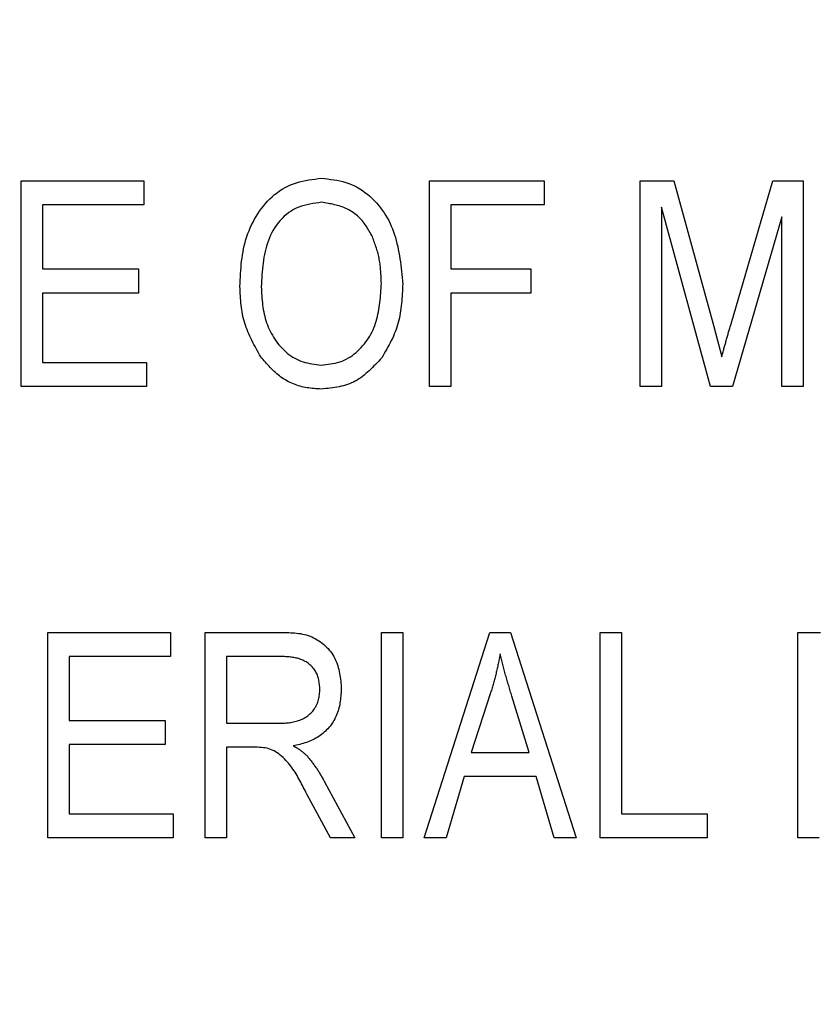
# Model space of a CAD drawing. Extents: x 0.5 to 90, y 0.5 to 58.1.
# Drawn here: x 9.2 to 9.6, y 44.5 to 44.9 of the extents above; entities that cross this region are included whole.
import ezdxf

# ---------------------------------------------------------------- set-up
doc = ezdxf.new("R2010")
doc.units = 0
doc.header["$LTSCALE"] = 2.666667
doc.layers.get('0').update_dxf_attribs({"linetype": 'CONTINUOUS'})
doc.layers.add('001-DIMENSIONS-GREEN', color=7, linetype='CONTINUOUS')
doc.styles.add('SLDTEXTSTYLE0', font='GOTHIC.TTF', dxfattribs={"width": 0.913})
doc.dimstyles.new('SLDDIMSTYLE2', dxfattribs={"dimtxt": 0.361111, "dimasz": 0.416, "dimexe": 0, "dimexo": 0.0625, "dimgap": 0.090278, "dimtad": 0, "dimtih": 1, "dimtoh": 1, "dimrnd": 1e-09, "dimzin": 12, "dimsah": 1, "dimcen": 0.09, "dimazin": 3, "dimtfac": 1, "dimtofl": 0, "dimtmove": 0, "dimatfit": 3})

# ---------------------------------------------------------------- blocks, each defined once
blk = doc.blocks.new('_D_2')
at = {"layer": '001-DIMENSIONS-GREEN', "color": 7}
for p, q in [((6.12137, 46.75263), (6.12137, 28.63414)), ((13.24637, 30.00008), (13.24637, 28.63414)), ((6.12137, 28.96747), (8.83084, 28.96747)), ((9.19211, 28.96747), (9.11888, 28.96747)), ((9.11888, 28.96747), (9.11888, 28.39371)), ((10.17563, 28.96747), (10.24886, 28.96747)), ((10.24886, 28.96747), (10.24886, 28.39371)), ((13.24637, 28.96747), (10.5369, 28.96747)), ((9.11888, 28.39371), (9.19211, 28.39371)), ((10.24886, 28.39371), (10.17563, 28.39371))]:
    blk.add_line(p, q, dxfattribs=at)
for points in [[(6.12137, 28.96747), (6.53737, 28.89814), (6.53737, 29.03681)], [(13.24637, 28.96747), (12.83037, 29.03681), (12.83037, 28.89814)]]:
    blk.add_solid(points, dxfattribs=at)
at = {"layer": '001-DIMENSIONS-GREEN', "color": 7, "linetype": 'CONTINUOUS', "style": 'SLDTEXTSTYLE0', "width": 0.913}
for s, p in [('7 1/8"', (9.00457, 29.13182)), ('181', (9.21836, 28.48483))]:
    blk.add_text(s, height=0.361111, dxfattribs=at).set_placement(p)

msp = doc.modelspace()

# ---------------------------------------------------------------- linework, layer by layer
at = {"color": 7, "linetype": 'CONTINUOUS'}
for p, q in [((9.24728, 44.75926), (9.24728, 44.85026)), ((9.24728, 44.85026), (9.30165, 44.85026)), ((9.30165, 44.85026), (9.30165, 44.83962)), ((9.42811, 44.85026), (9.47893, 44.85026)), ((9.42811, 44.75926), (9.42811, 44.85026)), ((9.47893, 44.85026), (9.47893, 44.83962)), ((9.52147, 44.85026), (9.53626, 44.85026)), ((9.52147, 44.75926), (9.52147, 44.85026)), ((9.53626, 44.85026), (9.55397, 44.78583)), ((9.56164, 44.78694), (9.58018, 44.85026)), ((9.58018, 44.85026), (9.59357, 44.85026)), ((9.59357, 44.85026), (9.59357, 44.75926)), ((9.25674, 44.83962), (9.25674, 44.81126)), ((9.30165, 44.83962), (9.25674, 44.83962)), ((9.43756, 44.83962), (9.43756, 44.81126)), ((9.47893, 44.83962), (9.43756, 44.83962)), ((9.55259, 44.75926), (9.53093, 44.83868)), ((9.53093, 44.83868), (9.53093, 44.75926)), ((9.58411, 44.83438), (9.56227, 44.75926)), ((9.58411, 44.75926), (9.58411, 44.83438)), ((9.25674, 44.81126), (9.29928, 44.81126)), ((9.29928, 44.81126), (9.29928, 44.80062)), ((9.43756, 44.81126), (9.47302, 44.81126)), ((9.47302, 44.81126), (9.47302, 44.80062)), ((9.29928, 44.80062), (9.25674, 44.80062)), ((9.25674, 44.80062), (9.25674, 44.76989)), ((9.47302, 44.80062), (9.43756, 44.80062)), ((9.43756, 44.80062), (9.43756, 44.75926)), ((9.55397, 44.78583), (9.55752, 44.77235)), ((9.25674, 44.76989), (9.30283, 44.76989)), ((9.30283, 44.76989), (9.30283, 44.75926)), ((9.30283, 44.75926), (9.24728, 44.75926)), ((9.43756, 44.75926), (9.42811, 44.75926)), ((9.53093, 44.75926), (9.52147, 44.75926)), ((9.56227, 44.75926), (9.55259, 44.75926)), ((9.59357, 44.75926), (9.58411, 44.75926)), ((9.2591, 44.55926), (9.2591, 44.65026)), ((9.2591, 44.65026), (9.31346, 44.65026)), ((9.31346, 44.65026), (9.31346, 44.63962)), ((9.32883, 44.55926), (9.32883, 44.65026)), ((9.32883, 44.65026), (9.36225, 44.65026)), ((9.40683, 44.55926), (9.40683, 44.65026)), ((9.40683, 44.65026), (9.41629, 44.65026)), ((9.41629, 44.65026), (9.41629, 44.55926)), ((9.42574, 44.55926), (9.45481, 44.65026)), ((9.45481, 44.65026), (9.46402, 44.65026)), ((9.46402, 44.65026), (9.49311, 44.55926)), ((9.50374, 44.55926), (9.50374, 44.65026)), ((9.50374, 44.65026), (9.5132, 44.65026)), ((9.5132, 44.65026), (9.5132, 44.56989)), ((9.5912, 44.55926), (9.5912, 44.65026)), ((9.5912, 44.65026), (9.60127, 44.65026)), ((9.26855, 44.63962), (9.26855, 44.61126)), ((9.31346, 44.63962), (9.26855, 44.63962)), ((9.33828, 44.63962), (9.33828, 44.61008)), ((9.36292, 44.63962), (9.33828, 44.63962)), ((9.4552, 44.62356), (9.44663, 44.59708)), ((9.4722, 44.59708), (9.4646, 44.62208)), ((9.26855, 44.61126), (9.3111, 44.61126)), ((9.3111, 44.61126), (9.3111, 44.60062)), ((9.33828, 44.61008), (9.36046, 44.61008)), ((9.26855, 44.60062), (9.26855, 44.56989)), ((9.3111, 44.60062), (9.26855, 44.60062)), ((9.35034, 44.59944), (9.33828, 44.59944)), ((9.33828, 44.59944), (9.33828, 44.55926)), ((9.44663, 44.59708), (9.4722, 44.59708)), ((9.3817, 44.58413), (9.39501, 44.55926)), ((9.44353, 44.58644), (9.43558, 44.55926)), ((9.47532, 44.58644), (9.44353, 44.58644)), ((9.48328, 44.55926), (9.47532, 44.58644)), ((9.38427, 44.55926), (9.37376, 44.57872)), ((9.26855, 44.56989), (9.31465, 44.56989)), ((9.31465, 44.56989), (9.31465, 44.55926)), ((9.5132, 44.56989), (9.55102, 44.56989)), ((9.55102, 44.56989), (9.55102, 44.55926)), ((9.31465, 44.55926), (9.2591, 44.55926)), ((9.33828, 44.55926), (9.32883, 44.55926)), ((9.39501, 44.55926), (9.38427, 44.55926)), ((9.41629, 44.55926), (9.40683, 44.55926)), ((9.43558, 44.55926), (9.42574, 44.55926)), ((9.49311, 44.55926), (9.48328, 44.55926)), ((9.55102, 44.55926), (9.50374, 44.55926)), ((9.60066, 44.55926), (9.5912, 44.55926))]:
    msp.add_line(p, q, dxfattribs=at)
for points in [[(9.34419, 44.80356), (9.34426, 44.80496), (9.34433, 44.80636), (9.3444, 44.80776), (9.34449, 44.80916), (9.34458, 44.81055), (9.34469, 44.81195), (9.34482, 44.81334), (9.34497, 44.81472), (9.34515, 44.8161), (9.34535, 44.81748), (9.34558, 44.81885), (9.34584, 44.82021), (9.34614, 44.82157), (9.34648, 44.82292), (9.34686, 44.82426), (9.34728, 44.82559), (9.34774, 44.82691), (9.34825, 44.82822), (9.34879, 44.82951), (9.34937, 44.83078), (9.35, 44.83204), (9.35066, 44.83328), (9.35137, 44.83449), (9.35212, 44.83569), (9.3529, 44.83686), (9.35373, 44.838), (9.35461, 44.83912), (9.35552, 44.84021), (9.35647, 44.84126), (9.35746, 44.84228), (9.35849, 44.84326), (9.35956, 44.84418), (9.36066, 44.84506), (9.36179, 44.84589), (9.36296, 44.84665), (9.36416, 44.84735), (9.36539, 44.84798), (9.36665, 44.84854), (9.36793, 44.84903), (9.36925, 44.84946), (9.37058, 44.84983), (9.37193, 44.85015), (9.3733, 44.85043), (9.37468, 44.85068), (9.37608, 44.85089), (9.37748, 44.85109), (9.37889, 44.85127), (9.3803, 44.85144)], [(9.3803, 44.85144), (9.38167, 44.8513), (9.38304, 44.85114), (9.38441, 44.85097), (9.38577, 44.85078), (9.38712, 44.85055), (9.38846, 44.85028), (9.38978, 44.84997), (9.39109, 44.8496), (9.39237, 44.84917), (9.39364, 44.84866), (9.39487, 44.84809), (9.39608, 44.84745), (9.39727, 44.84676), (9.39842, 44.846), (9.39954, 44.8452), (9.40064, 44.84435), (9.40169, 44.84345), (9.40271, 44.84251), (9.40369, 44.84154), (9.40464, 44.84053), (9.40554, 44.83949), (9.4064, 44.83842), (9.40722, 44.83732), (9.408, 44.83619), (9.40873, 44.83504), (9.40942, 44.83386), (9.41007, 44.83267), (9.41067, 44.83146), (9.41122, 44.83022), (9.41173, 44.82898), (9.41221, 44.82771), (9.41264, 44.82644), (9.41304, 44.82514), (9.41341, 44.82384), (9.41374, 44.82252), (9.41405, 44.82119), (9.41433, 44.81985), (9.41458, 44.8185), (9.41482, 44.81714), (9.41503, 44.81578), (9.41523, 44.8144), (9.41541, 44.81302), (9.41557, 44.81164), (9.41573, 44.81025), (9.41588, 44.80886), (9.41602, 44.80746), (9.41615, 44.80606), (9.41629, 44.80467)], [(9.38037, 44.84081), (9.37907, 44.84062), (9.37777, 44.84043), (9.37648, 44.84022), (9.37521, 44.83998), (9.37394, 44.83971), (9.3727, 44.8394), (9.37147, 44.83904), (9.37028, 44.83863), (9.36911, 44.83814), (9.36797, 44.83758), (9.36687, 44.83694), (9.36581, 44.83623), (9.36479, 44.83544), (9.36381, 44.83459), (9.36288, 44.83368), (9.36199, 44.83272), (9.36115, 44.83171), (9.36037, 44.83066), (9.35963, 44.82958), (9.35896, 44.82848), (9.35833, 44.82735), (9.35777, 44.8262), (9.35725, 44.82504), (9.35679, 44.82386), (9.35637, 44.82266), (9.35599, 44.82144), (9.35566, 44.82022), (9.35536, 44.81897), (9.35509, 44.81772), (9.35486, 44.81646), (9.35466, 44.81518), (9.35448, 44.8139), (9.35433, 44.8126), (9.35419, 44.8113), (9.35408, 44.81), (9.35397, 44.80869), (9.35388, 44.80737), (9.3538, 44.80605), (9.35372, 44.80473), (9.35365, 44.80341)], [(9.40288, 44.82552), (9.40254, 44.82615), (9.40219, 44.82678), (9.40185, 44.8274), (9.40149, 44.82803), (9.40113, 44.82864), (9.40076, 44.82926), (9.40038, 44.82986), (9.39999, 44.83046), (9.39958, 44.83105), (9.39916, 44.83162), (9.39872, 44.83219), (9.39826, 44.83274), (9.39778, 44.83328), (9.39728, 44.8338), (9.39677, 44.8343), (9.39624, 44.83479), (9.39569, 44.83526), (9.39512, 44.83571), (9.39455, 44.83614), (9.39395, 44.83654), (9.39335, 44.83693), (9.39273, 44.83729), (9.39211, 44.83763), (9.39147, 44.83794), (9.39082, 44.83823), (9.39017, 44.8385), (9.3895, 44.83875), (9.38883, 44.83898), (9.38815, 44.83919), (9.38746, 44.83939), (9.38677, 44.83957), (9.38607, 44.83974), (9.38537, 44.8399), (9.38467, 44.84005), (9.38395, 44.84019), (9.38324, 44.84032), (9.38253, 44.84045), (9.38181, 44.84057), (9.38109, 44.84069), (9.38037, 44.84081)], [(9.40683, 44.80494), (9.40681, 44.80561), (9.40678, 44.80627), (9.40675, 44.80693), (9.40672, 44.80759), (9.40668, 44.80825), (9.40665, 44.80891), (9.4066, 44.80957), (9.40656, 44.81023), (9.40651, 44.81089), (9.40645, 44.81155), (9.40638, 44.8122), (9.40631, 44.81285), (9.40623, 44.81351), (9.40614, 44.81416), (9.40604, 44.8148), (9.40592, 44.81545), (9.4058, 44.81609), (9.40567, 44.81673), (9.40552, 44.81737), (9.40536, 44.81801), (9.40519, 44.81864), (9.40501, 44.81927), (9.40483, 44.8199), (9.40463, 44.82053), (9.40443, 44.82116), (9.40422, 44.82178), (9.404, 44.8224), (9.40378, 44.82303), (9.40356, 44.82365), (9.40334, 44.82427), (9.40311, 44.82489), (9.40288, 44.82552)], [(9.35341, 44.77235), (9.3529, 44.77326), (9.35239, 44.77418), (9.35188, 44.77509), (9.35138, 44.77601), (9.35089, 44.77693), (9.35041, 44.77785), (9.34993, 44.77877), (9.34946, 44.7797), (9.34901, 44.78063), (9.34858, 44.78157), (9.34815, 44.7825), (9.34775, 44.78345), (9.34737, 44.7844), (9.347, 44.78535), (9.34666, 44.78631), (9.34635, 44.78728), (9.34606, 44.78825), (9.3458, 44.78924), (9.34556, 44.79023), (9.34535, 44.79122), (9.34517, 44.79223), (9.34501, 44.79324), (9.34487, 44.79425), (9.34475, 44.79528), (9.34464, 44.7963), (9.34455, 44.79733), (9.34447, 44.79836), (9.34441, 44.7994), (9.34435, 44.80044), (9.34429, 44.80148), (9.34424, 44.80252), (9.34419, 44.80356)], [(9.35365, 44.80341), (9.3537, 44.80239), (9.35376, 44.80137), (9.35381, 44.80036), (9.35388, 44.79934), (9.35396, 44.79832), (9.35404, 44.79731), (9.35414, 44.7963), (9.35426, 44.7953), (9.35439, 44.7943), (9.35455, 44.7933), (9.35472, 44.7923), (9.35493, 44.79132), (9.35516, 44.79033), (9.35541, 44.78936), (9.3557, 44.78839), (9.35602, 44.78743), (9.35637, 44.78647), (9.35675, 44.78553), (9.35716, 44.7846), (9.3576, 44.78368), (9.35807, 44.78278), (9.35856, 44.78188), (9.35909, 44.78101), (9.35965, 44.78015), (9.36023, 44.7793), (9.36084, 44.77848), (9.36149, 44.77767), (9.36216, 44.77689), (9.36285, 44.77613), (9.36358, 44.77539), (9.36433, 44.77469), (9.36511, 44.77402), (9.36591, 44.77338), (9.36673, 44.77279), (9.36758, 44.77223), (9.36845, 44.77172), (9.36934, 44.77126), (9.37026, 44.77086), (9.37119, 44.7705), (9.37214, 44.77018), (9.37311, 44.76991), (9.37409, 44.76968), (9.37509, 44.76947), (9.37609, 44.76929), (9.3771, 44.76913), (9.37812, 44.76898), (9.37914, 44.76884), (9.38017, 44.76871)], [(9.38017, 44.76871), (9.38122, 44.76882), (9.38228, 44.76894), (9.38332, 44.76907), (9.38437, 44.76922), (9.3854, 44.76939), (9.38642, 44.7696), (9.38743, 44.76985), (9.38843, 44.77014), (9.3894, 44.77048), (9.39036, 44.77088), (9.3913, 44.77134), (9.39221, 44.77185), (9.39311, 44.7724), (9.39398, 44.773), (9.39482, 44.77364), (9.39564, 44.77431), (9.39643, 44.77502), (9.3972, 44.77575), (9.39794, 44.77652), (9.39864, 44.7773), (9.39932, 44.77811), (9.39997, 44.77894), (9.40058, 44.77979), (9.40117, 44.78067), (9.40171, 44.78156), (9.40222, 44.78246), (9.4027, 44.78338), (9.40314, 44.78432), (9.40354, 44.78527), (9.40391, 44.78623), (9.40425, 44.7872), (9.40456, 44.78818), (9.40484, 44.78918), (9.40509, 44.79019), (9.40532, 44.7912), (9.40552, 44.79222), (9.40571, 44.79326), (9.40587, 44.79429), (9.40602, 44.79534), (9.40615, 44.79639), (9.40626, 44.79745), (9.40637, 44.79851), (9.40646, 44.79958), (9.40655, 44.80065), (9.40662, 44.80172), (9.4067, 44.80279), (9.40677, 44.80387), (9.40683, 44.80494)], [(9.41629, 44.80467), (9.41624, 44.80357), (9.41618, 44.80248), (9.41613, 44.80139), (9.41607, 44.80029), (9.416, 44.79921), (9.41592, 44.79812), (9.41583, 44.79704), (9.41574, 44.79596), (9.41562, 44.79488), (9.41549, 44.79381), (9.41535, 44.79275), (9.41518, 44.79169), (9.415, 44.79063), (9.41479, 44.78959), (9.41455, 44.78855), (9.41429, 44.78752), (9.41401, 44.7865), (9.41369, 44.78548), (9.41334, 44.78448), (9.41297, 44.78348), (9.41256, 44.7825), (9.41214, 44.78152), (9.41169, 44.78054), (9.41122, 44.77958), (9.41073, 44.77862), (9.41023, 44.77766), (9.40972, 44.77671), (9.40919, 44.77576), (9.40865, 44.77481), (9.40811, 44.77387), (9.40757, 44.77292), (9.40702, 44.77198)], [(9.55752, 44.77235), (9.55765, 44.77281), (9.55777, 44.77326), (9.5579, 44.77372), (9.55802, 44.77418), (9.55815, 44.77463), (9.55827, 44.77509), (9.5584, 44.77555), (9.55853, 44.776), (9.55865, 44.77646), (9.55878, 44.77692), (9.55891, 44.77737), (9.55903, 44.77783), (9.55916, 44.77829), (9.55929, 44.77874), (9.55942, 44.7792), (9.55954, 44.77965), (9.55967, 44.78011), (9.5598, 44.78057), (9.55993, 44.78102), (9.56006, 44.78148), (9.56019, 44.78193), (9.56032, 44.78239), (9.56045, 44.78284), (9.56058, 44.7833), (9.56071, 44.78375), (9.56085, 44.78421), (9.56098, 44.78466), (9.56111, 44.78512), (9.56124, 44.78557), (9.56137, 44.78603), (9.56151, 44.78648), (9.56164, 44.78694)], [(9.38024, 44.75808), (9.37945, 44.75813), (9.37866, 44.75819), (9.37787, 44.75825), (9.37708, 44.75831), (9.3763, 44.75839), (9.37551, 44.75847), (9.37473, 44.75857), (9.37395, 44.75869), (9.37317, 44.75882), (9.3724, 44.75897), (9.37163, 44.75914), (9.37086, 44.75933), (9.3701, 44.75955), (9.36935, 44.75979), (9.3686, 44.76006), (9.36786, 44.76035), (9.36713, 44.76065), (9.3664, 44.76099), (9.36569, 44.76134), (9.365, 44.76171), (9.36431, 44.7621), (9.36364, 44.76252), (9.36298, 44.76295), (9.36234, 44.76341), (9.36171, 44.76388), (9.3611, 44.76437), (9.3605, 44.76487), (9.35991, 44.76539), (9.35933, 44.76592), (9.35876, 44.76647), (9.3582, 44.76702), (9.35765, 44.76759), (9.3571, 44.76817), (9.35656, 44.76875), (9.35603, 44.76934), (9.3555, 44.76993), (9.35497, 44.77053), (9.35445, 44.77114), (9.35393, 44.77174), (9.35341, 44.77235)], [(9.40702, 44.77198), (9.40633, 44.77124), (9.40564, 44.77049), (9.40495, 44.76976), (9.40426, 44.76903), (9.40356, 44.7683), (9.40285, 44.76759), (9.40214, 44.7669), (9.40143, 44.76621), (9.4007, 44.76555), (9.39996, 44.76491), (9.39922, 44.76429), (9.39846, 44.76369), (9.39768, 44.76312), (9.3969, 44.76259), (9.3961, 44.76208), (9.39528, 44.7616), (9.39444, 44.76117), (9.39359, 44.76077), (9.39272, 44.76041), (9.39183, 44.76009), (9.39092, 44.7598), (9.39, 44.75954), (9.38906, 44.75931), (9.38811, 44.75911), (9.38715, 44.75893), (9.38618, 44.75877), (9.3852, 44.75863), (9.38422, 44.7585), (9.38323, 44.75838), (9.38224, 44.75828), (9.38124, 44.75817), (9.38024, 44.75808)], [(9.36225, 44.65026), (9.36314, 44.65026), (9.36403, 44.65025), (9.36491, 44.65024), (9.36579, 44.65021), (9.36668, 44.65018), (9.36755, 44.65014), (9.36843, 44.65007), (9.3693, 44.64999), (9.37016, 44.64988), (9.37102, 44.64975), (9.37188, 44.64959), (9.37273, 44.6494), (9.37357, 44.64918), (9.3744, 44.64892), (9.37523, 44.64862), (9.37604, 44.64829), (9.37685, 44.64792), (9.37763, 44.64752), (9.37841, 44.64708), (9.37916, 44.64661), (9.37989, 44.64611), (9.38061, 44.64557), (9.38129, 44.64501), (9.38196, 44.64442), (9.38259, 44.6438), (9.3832, 44.64315), (9.38377, 44.64248), (9.38432, 44.64179), (9.38483, 44.64107), (9.38531, 44.64032), (9.38575, 44.63956), (9.38617, 44.63879), (9.38655, 44.63799), (9.3869, 44.63719), (9.38722, 44.63637), (9.3875, 44.63554), (9.38776, 44.6347), (9.38799, 44.63385), (9.38818, 44.633), (9.38835, 44.63215), (9.3885, 44.63128), (9.38862, 44.63042), (9.38873, 44.62955), (9.38882, 44.62868), (9.3889, 44.62781), (9.38897, 44.62693), (9.38904, 44.62606), (9.3891, 44.62518)], [(9.37965, 44.62513), (9.3796, 44.62566), (9.37955, 44.62619), (9.37949, 44.62671), (9.37943, 44.62724), (9.37936, 44.62776), (9.37929, 44.62828), (9.3792, 44.6288), (9.3791, 44.62931), (9.37898, 44.62982), (9.37885, 44.63032), (9.37869, 44.63081), (9.37852, 44.6313), (9.37833, 44.63177), (9.37811, 44.63224), (9.37787, 44.63271), (9.37761, 44.63316), (9.37732, 44.63359), (9.37701, 44.63402), (9.37668, 44.63444), (9.37634, 44.63484), (9.37597, 44.63523), (9.37559, 44.6356), (9.3752, 44.63596), (9.37479, 44.6363), (9.37437, 44.63662), (9.37393, 44.63692), (9.37349, 44.63721), (9.37303, 44.63747), (9.37257, 44.63772), (9.3721, 44.63795), (9.37162, 44.63815), (9.37113, 44.63835), (9.37064, 44.63852), (9.37014, 44.63868), (9.36963, 44.63882), (9.36913, 44.63895), (9.36862, 44.63906), (9.36811, 44.63916), (9.36759, 44.63924), (9.36708, 44.63932), (9.36656, 44.63938), (9.36604, 44.63943), (9.36552, 44.63947), (9.365, 44.63951), (9.36448, 44.63954), (9.36396, 44.63957), (9.36344, 44.6396), (9.36292, 44.63962)], [(9.45942, 44.64079), (9.45932, 44.64024), (9.45921, 44.6397), (9.45911, 44.63915), (9.459, 44.63861), (9.45889, 44.63806), (9.45878, 44.63752), (9.45867, 44.63697), (9.45856, 44.63643), (9.45845, 44.63589), (9.45834, 44.63534), (9.45822, 44.6348), (9.4581, 44.63426), (9.45798, 44.63372), (9.45786, 44.63318), (9.45773, 44.63264), (9.4576, 44.6321), (9.45747, 44.63156), (9.45734, 44.63102), (9.4572, 44.63049), (9.45706, 44.62995), (9.45691, 44.62941), (9.45676, 44.62888), (9.45661, 44.62835), (9.45646, 44.62781), (9.45631, 44.62728), (9.45615, 44.62675), (9.456, 44.62622), (9.45584, 44.62568), (9.45568, 44.62515), (9.45552, 44.62462), (9.45536, 44.62409), (9.4552, 44.62356)], [(9.4646, 44.62208), (9.46442, 44.62266), (9.46424, 44.62324), (9.46407, 44.62382), (9.46389, 44.6244), (9.46372, 44.62498), (9.46355, 44.62557), (9.46337, 44.62615), (9.4632, 44.62673), (9.46303, 44.62731), (9.46286, 44.62789), (9.46269, 44.62848), (9.46252, 44.62906), (9.46235, 44.62964), (9.46219, 44.63022), (9.46202, 44.63081), (9.46186, 44.63139), (9.4617, 44.63198), (9.46154, 44.63256), (9.46138, 44.63315), (9.46122, 44.63373), (9.46107, 44.63432), (9.46091, 44.63491), (9.46076, 44.63549), (9.46061, 44.63608), (9.46046, 44.63667), (9.46031, 44.63726), (9.46016, 44.63784), (9.46001, 44.63843), (9.45987, 44.63902), (9.45972, 44.63961), (9.45957, 44.6402), (9.45942, 44.64079)], [(9.36046, 44.61008), (9.36104, 44.61009), (9.36162, 44.6101), (9.3622, 44.61011), (9.36278, 44.61012), (9.36335, 44.61015), (9.36393, 44.61017), (9.36451, 44.61021), (9.36508, 44.61025), (9.36565, 44.61031), (9.36623, 44.61038), (9.3668, 44.61046), (9.36737, 44.61055), (9.36793, 44.61066), (9.3685, 44.61079), (9.36906, 44.61093), (9.36962, 44.6111), (9.37018, 44.61128), (9.37072, 44.61148), (9.37127, 44.6117), (9.3718, 44.61193), (9.37232, 44.61219), (9.37283, 44.61247), (9.37334, 44.61276), (9.37382, 44.61308), (9.3743, 44.61342), (9.37475, 44.61378), (9.3752, 44.61416), (9.37562, 44.61456), (9.37603, 44.61498), (9.37641, 44.61542), (9.37678, 44.61587), (9.37712, 44.61634), (9.37744, 44.61683), (9.37774, 44.61733), (9.37801, 44.61784), (9.37826, 44.61837), (9.37849, 44.6189), (9.37868, 44.61944), (9.37885, 44.61999), (9.379, 44.62054), (9.37913, 44.6211), (9.37923, 44.62167), (9.37933, 44.62224), (9.37941, 44.62281), (9.37948, 44.62339), (9.37954, 44.62397), (9.3796, 44.62455), (9.37965, 44.62513)], [(9.3891, 44.62518), (9.38905, 44.62442), (9.38899, 44.62366), (9.38893, 44.6229), (9.38887, 44.62215), (9.38879, 44.62139), (9.38871, 44.62064), (9.38861, 44.61989), (9.3885, 44.61914), (9.38837, 44.6184), (9.38822, 44.61767), (9.38805, 44.61693), (9.38786, 44.61621), (9.38765, 44.61549), (9.38741, 44.61478), (9.38714, 44.61407), (9.38685, 44.61337), (9.38653, 44.61269), (9.38618, 44.61201), (9.38581, 44.61134), (9.38542, 44.61069), (9.385, 44.61005), (9.38456, 44.60943), (9.3841, 44.60882), (9.38362, 44.60823), (9.38312, 44.60765), (9.3826, 44.6071), (9.38205, 44.60656), (9.38149, 44.60604), (9.38092, 44.60555), (9.38032, 44.60507), (9.37971, 44.60462), (9.37909, 44.60419), (9.37845, 44.60378), (9.3778, 44.6034), (9.37714, 44.60303), (9.37646, 44.60269), (9.37578, 44.60238), (9.37509, 44.60208), (9.37438, 44.60181), (9.37368, 44.60156), (9.37296, 44.60133), (9.37224, 44.60112), (9.37151, 44.60091), (9.37078, 44.60072), (9.37005, 44.60054), (9.36931, 44.60037), (9.36857, 44.6002), (9.36783, 44.60003)], [(9.37376, 44.57872), (9.37339, 44.57948), (9.37302, 44.58024), (9.37264, 44.58099), (9.37227, 44.58175), (9.37189, 44.5825), (9.37151, 44.58325), (9.37112, 44.58399), (9.37072, 44.58473), (9.37032, 44.58547), (9.3699, 44.58619), (9.36948, 44.58692), (9.36905, 44.58763), (9.36861, 44.58834), (9.36815, 44.58904), (9.36768, 44.58972), (9.3672, 44.5904), (9.36671, 44.59107), (9.36619, 44.59173), (9.36566, 44.59237), (9.36511, 44.59301), (9.36455, 44.59363), (9.36396, 44.59423), (9.36335, 44.59482), (9.36273, 44.5954), (9.36208, 44.59595), (9.36141, 44.59647), (9.36072, 44.59696), (9.36002, 44.59742), (9.35929, 44.59783), (9.35854, 44.59819), (9.35778, 44.5985), (9.357, 44.59876), (9.3562, 44.59896), (9.35539, 44.59911), (9.35457, 44.59923), (9.35374, 44.59931), (9.3529, 44.59937), (9.35205, 44.5994), (9.3512, 44.59942), (9.35034, 44.59944)], [(9.36783, 44.60003), (9.36803, 44.59992), (9.36823, 44.59981), (9.36844, 44.5997), (9.36864, 44.59959), (9.36884, 44.59947), (9.36904, 44.59936), (9.36924, 44.59925), (9.36943, 44.59913), (9.36963, 44.59901), (9.36983, 44.59889), (9.37002, 44.59877), (9.37022, 44.59865), (9.37041, 44.59853), (9.3706, 44.5984), (9.37079, 44.59828), (9.37098, 44.59815), (9.37116, 44.59801), (9.37135, 44.59788), (9.37153, 44.59774), (9.37171, 44.5976), (9.37189, 44.59746), (9.37207, 44.59731), (9.37224, 44.59717), (9.37241, 44.59702), (9.37259, 44.59687), (9.37276, 44.59671), (9.37293, 44.59656), (9.3731, 44.59641), (9.37327, 44.59625), (9.37344, 44.5961), (9.37361, 44.59594), (9.37378, 44.59578)], [(9.37378, 44.59578), (9.37405, 44.59544), (9.37433, 44.59509), (9.3746, 44.59475), (9.37488, 44.5944), (9.37515, 44.59406), (9.37543, 44.59371), (9.3757, 44.59336), (9.37597, 44.59301), (9.37624, 44.59266), (9.37651, 44.59231), (9.37677, 44.59196), (9.37703, 44.59161), (9.37729, 44.59125), (9.37755, 44.59089), (9.3778, 44.59053), (9.37806, 44.59017), (9.3783, 44.58981), (9.37855, 44.58944), (9.37879, 44.58907), (9.37903, 44.5887), (9.37926, 44.58833), (9.37949, 44.58795), (9.37972, 44.58758), (9.37995, 44.5872), (9.38017, 44.58682), (9.38039, 44.58644), (9.38061, 44.58605), (9.38083, 44.58567), (9.38105, 44.58529), (9.38127, 44.5849), (9.38148, 44.58452), (9.3817, 44.58413)]]:
    msp.add_lwpolyline(points, dxfattribs=at)

# ---------------------------------------------------------------- dimensions: what is measured, and where the dimension line sits
at = {"layer": '001-DIMENSIONS-GREEN', "color": 7}
dim = msp.add_linear_dim(base=(13.2463689009, 28.9674719658), p1=(6.1213689009, 46.885961992), p2=(13.2463689009, 30.1334136863), dimstyle='SLDDIMSTYLE2', dxfattribs=at)
dim.commit()
dim.dimension.update_dxf_attribs({"geometry": '_D_2', "text_midpoint": (9.6838689009, 28.9674719658), "dimtype": 160})

doc.saveas('drawing.dxf')
